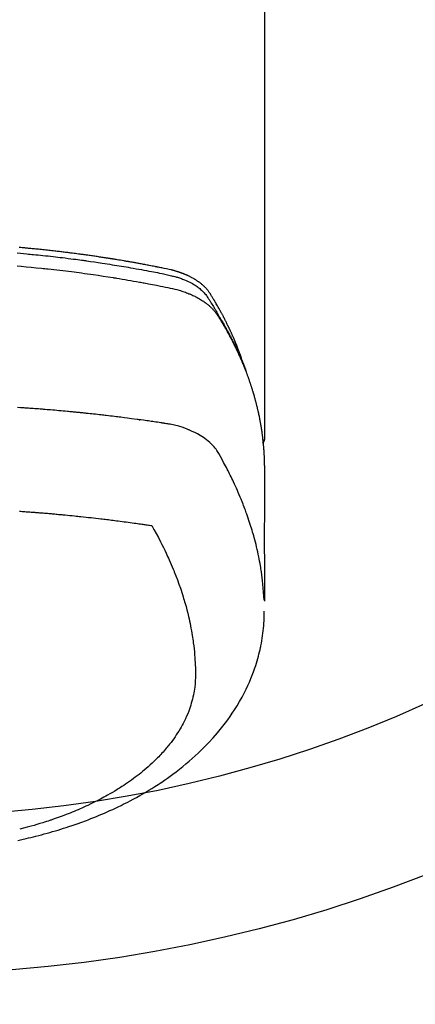
# Model space of a CAD drawing. Extents: x 27948 to 54421, y -22065 to -13195.
# Drawn here: x 43308 to 43334, y -15084 to -15021 of the extents above; entities that cross this region are included whole.
import ezdxf

# ---------------------------------------------------------------- set-up
doc = ezdxf.new("R2010")
doc.units = 0
doc.header["$LTSCALE"] = 50
doc.header["$MEASUREMENT"] = 0
doc.layers.get('0').update_dxf_attribs({"linetype": 'CONTINUOUS'})
doc.layers.add('150-機器', color=8, linetype='CONTINUOUS')
doc.layers.add('160-文字', color=254, linetype='CONTINUOUS')
doc.styles.add('KH001', font='txt')
doc.dimstyles.new('KH1xx030', dxfattribs={"dimscale": 30, "dimtxt": 2, "dimasz": 0.6, "dimexe": 0.3, "dimexo": 1.2, "dimgap": 0.5, "dimtad": 3, "dimdec": 1, "dimdsep": 46, "dimlunit": 6, "dimtxsty": 'KH001', "dimblk": 'DOT', "dimcen": 1, "dimdle": 1, "dimclrd": 256, "dimclre": 256, "dimclrt": 256, "dimadec": 0, "dimazin": 0, "dimtfac": 1, "dimtdec": 1, "dimtix": 1, "dimtmove": 2, "dimatfit": 3, "dimldrblk": 'CLOSEDBLANK', "dimfxl": 1, "dimtolj": 1, "dimtzin": 0, "dimlwd": -1, "dimlwe": -1, "dimarcsym": 0})

# ---------------------------------------------------------------- blocks, each defined once
blk = doc.blocks.new('F402_H')
at = {"layer": '150-機器', "color": 13, "linetype": 'Continuous'}
blk.add_line((-22.939, -188.142), (-22.939, -261.807), dxfattribs=at)
for points in [[(-7.264, -250), (-7.473, -250.019), (-7.681, -250.037), (-7.889, -250.057), (-7.994, -250.066), (-8.098, -250.076), (-8.202, -250.086), (-8.306, -250.096), (-8.455, -250.111), (-8.603, -250.126), (-8.751, -250.141), (-8.9, -250.156), (-9.063, -250.174), (-9.225, -250.191), (-9.388, -250.21), (-9.551, -250.228), (-9.699, -250.245), (-9.846, -250.262), (-9.994, -250.279), (-10.141, -250.297), (-10.318, -250.318), (-10.495, -250.34), (-10.671, -250.362), (-10.848, -250.385), (-10.98, -250.402), (-11.112, -250.42), (-11.244, -250.437), (-11.376, -250.455), (-11.45, -250.466), (-11.523, -250.476), (-11.596, -250.486), (-11.669, -250.496), (-11.918, -250.532), (-12.166, -250.568), (-12.414, -250.604), (-12.662, -250.642), (-12.822, -250.667), (-12.982, -250.692), (-13.141, -250.717), (-13.301, -250.743), (-13.446, -250.766), (-13.591, -250.79), (-13.736, -250.813), (-13.881, -250.837), (-14.025, -250.862), (-14.17, -250.886), (-14.314, -250.91), (-14.459, -250.935), (-14.632, -250.965), (-14.805, -250.995), (-14.977, -251.026), (-15.15, -251.057), (-15.308, -251.086), (-15.466, -251.115), (-15.624, -251.144), (-15.781, -251.174), (-15.91, -251.197), (-16.039, -251.221), (-16.168, -251.246), (-16.296, -251.272), (-16.465, -251.309), (-16.633, -251.348), (-16.801, -251.388), (-16.969, -251.427), (-17.043, -251.443), (-17.117, -251.46), (-17.19, -251.477), (-17.264, -251.495), (-17.321, -251.51), (-17.379, -251.526), (-17.437, -251.543), (-17.494, -251.561), (-17.561, -251.582), (-17.627, -251.604), (-17.693, -251.627), (-17.758, -251.651), (-17.874, -251.697), (-17.988, -251.746), (-18.102, -251.798), (-18.213, -251.853), (-18.299, -251.898), (-18.383, -251.945), (-18.466, -251.995), (-18.548, -252.046), (-18.609, -252.087), (-18.67, -252.128), (-18.729, -252.171), (-18.788, -252.216), (-18.843, -252.26), (-18.897, -252.306), (-18.95, -252.353), (-19.002, -252.401), (-19.046, -252.444), (-19.09, -252.488), (-19.131, -252.534), (-19.172, -252.581), (-19.22, -252.643), (-19.265, -252.706), (-19.309, -252.771), (-19.352, -252.837), (-19.372, -252.868), (-19.392, -252.898), (-19.412, -252.929), (-19.432, -252.96), (-19.455, -252.995), (-19.478, -253.031), (-19.501, -253.066), (-19.524, -253.101), (-19.571, -253.176), (-19.617, -253.251), (-19.664, -253.326), (-19.71, -253.401), (-19.729, -253.432), (-19.748, -253.462), (-19.767, -253.493), (-19.786, -253.524), (-19.812, -253.567), (-19.837, -253.609), (-19.862, -253.652), (-19.887, -253.695), (-19.917, -253.751), (-19.947, -253.807), (-19.977, -253.863), (-20.008, -253.918), (-20.033, -253.96), (-20.059, -254.001), (-20.084, -254.043), (-20.11, -254.084), (-20.128, -254.113), (-20.145, -254.142), (-20.162, -254.171), (-20.18, -254.2), (-20.231, -254.286), (-20.283, -254.373), (-20.334, -254.46), (-20.384, -254.548), (-20.411, -254.593), (-20.437, -254.639), (-20.463, -254.685), (-20.489, -254.731), (-20.508, -254.764), (-20.526, -254.798), (-20.544, -254.831), (-20.563, -254.865), (-20.581, -254.898), (-20.599, -254.932), (-20.617, -254.965), (-20.636, -254.998), (-20.66, -255.044), (-20.685, -255.091), (-20.71, -255.137), (-20.734, -255.183), (-20.761, -255.233), (-20.788, -255.284), (-20.814, -255.335), (-20.84, -255.385), (-20.857, -255.419), (-20.875, -255.453), (-20.892, -255.486), (-20.909, -255.52), (-20.926, -255.554), (-20.943, -255.587), (-20.961, -255.621), (-20.978, -255.655), (-20.995, -255.688), (-21.011, -255.722), (-21.028, -255.756), (-21.045, -255.789), (-21.078, -255.857), (-21.111, -255.924), (-21.144, -255.992), (-21.177, -256.06), (-21.189, -256.085), (-21.202, -256.11), (-21.214, -256.136), (-21.226, -256.161), (-21.246, -256.204), (-21.267, -256.246), (-21.287, -256.288), (-21.307, -256.331), (-21.329, -256.378), (-21.35, -256.424), (-21.371, -256.471), (-21.393, -256.518), (-21.417, -256.574), (-21.442, -256.629), (-21.466, -256.684), (-21.49, -256.74), (-21.501, -256.765), (-21.512, -256.791), (-21.523, -256.816), (-21.533, -256.842), (-21.554, -256.893), (-21.576, -256.944), (-21.596, -256.995), (-21.617, -257.047), (-21.632, -257.086), (-21.647, -257.124), (-21.662, -257.163), (-21.677, -257.202), (-21.686, -257.227), (-21.696, -257.253), (-21.705, -257.279), (-21.715, -257.305), (-21.734, -257.361), (-21.754, -257.417), (-21.773, -257.473), (-21.792, -257.529)], [(-21.583, -256.961), (-21.563, -256.897), (-21.543, -256.832), (-21.522, -256.768), (-21.501, -256.704), (-21.483, -256.65), (-21.464, -256.596), (-21.445, -256.543), (-21.426, -256.489), (-21.417, -256.467), (-21.409, -256.445), (-21.401, -256.423), (-21.393, -256.401), (-21.38, -256.365), (-21.367, -256.329), (-21.354, -256.294), (-21.341, -256.258), (-21.329, -256.227), (-21.317, -256.196), (-21.306, -256.165), (-21.294, -256.133), (-21.28, -256.098), (-21.266, -256.062), (-21.252, -256.026), (-21.238, -255.991), (-21.214, -255.929), (-21.189, -255.866), (-21.164, -255.804), (-21.139, -255.742), (-21.128, -255.716), (-21.117, -255.69), (-21.106, -255.663), (-21.095, -255.637), (-21.084, -255.61), (-21.073, -255.583), (-21.062, -255.557), (-21.051, -255.53), (-21.039, -255.503), (-21.028, -255.477), (-21.016, -255.45), (-21.005, -255.423), (-20.997, -255.406), (-20.99, -255.388), (-20.982, -255.37), (-20.975, -255.352), (-20.959, -255.317), (-20.943, -255.282), (-20.928, -255.247), (-20.912, -255.212), (-20.9, -255.185), (-20.888, -255.158), (-20.877, -255.132), (-20.865, -255.105), (-20.849, -255.07), (-20.833, -255.035), (-20.816, -255), (-20.8, -254.965), (-20.788, -254.938), (-20.776, -254.912), (-20.764, -254.885), (-20.751, -254.859), (-20.739, -254.832), (-20.726, -254.806), (-20.714, -254.779), (-20.701, -254.753), (-20.693, -254.735), (-20.685, -254.718), (-20.676, -254.7), (-20.668, -254.682), (-20.659, -254.665), (-20.651, -254.647), (-20.642, -254.63), (-20.634, -254.612), (-20.612, -254.569), (-20.591, -254.525), (-20.569, -254.481), (-20.548, -254.437), (-20.531, -254.402), (-20.513, -254.367), (-20.496, -254.332), (-20.478, -254.297), (-20.46, -254.262), (-20.442, -254.227), (-20.424, -254.192), (-20.406, -254.157), (-20.395, -254.135), (-20.383, -254.113), (-20.372, -254.091), (-20.36, -254.069), (-20.34, -254.03), (-20.319, -253.991), (-20.298, -253.952), (-20.278, -253.913), (-20.259, -253.878), (-20.24, -253.843), (-20.222, -253.809), (-20.203, -253.774), (-20.189, -253.748), (-20.174, -253.722), (-20.16, -253.696), (-20.146, -253.67), (-20.132, -253.644), (-20.117, -253.618), (-20.103, -253.591), (-20.088, -253.565), (-20.078, -253.548), (-20.069, -253.531), (-20.059, -253.514), (-20.049, -253.496), (-20.01, -253.427), (-19.97, -253.357), (-19.931, -253.288), (-19.891, -253.219), (-19.875, -253.193), (-19.86, -253.168), (-19.845, -253.142), (-19.83, -253.116), (-19.815, -253.09), (-19.799, -253.064), (-19.784, -253.039), (-19.769, -253.013), (-19.759, -252.995), (-19.748, -252.978), (-19.738, -252.961), (-19.727, -252.944), (-19.701, -252.901), (-19.675, -252.858), (-19.648, -252.815), (-19.622, -252.772), (-19.596, -252.729), (-19.569, -252.686), (-19.542, -252.644), (-19.516, -252.601), (-19.494, -252.566), (-19.471, -252.531), (-19.448, -252.497), (-19.425, -252.463), (-19.401, -252.43), (-19.376, -252.398), (-19.351, -252.366), (-19.325, -252.334), (-19.3, -252.305), (-19.274, -252.275), (-19.248, -252.246), (-19.221, -252.218), (-19.193, -252.188), (-19.165, -252.16), (-19.136, -252.131), (-19.107, -252.103), (-19.086, -252.084), (-19.064, -252.064), (-19.043, -252.045), (-19.021, -252.026), (-18.983, -251.994), (-18.945, -251.962), (-18.907, -251.931), (-18.868, -251.901), (-18.841, -251.88), (-18.814, -251.86), (-18.787, -251.84), (-18.76, -251.821), (-18.728, -251.799), (-18.697, -251.778), (-18.666, -251.757), (-18.634, -251.736), (-18.61, -251.721), (-18.587, -251.706), (-18.563, -251.691), (-18.539, -251.676), (-18.493, -251.648), (-18.446, -251.621), (-18.399, -251.594), (-18.352, -251.569), (-18.316, -251.55), (-18.28, -251.531), (-18.244, -251.513), (-18.208, -251.495), (-18.178, -251.48), (-18.147, -251.465), (-18.117, -251.45), (-18.086, -251.436), (-18.066, -251.426), (-18.045, -251.417), (-18.024, -251.408), (-18.003, -251.399), (-17.978, -251.388), (-17.953, -251.377), (-17.929, -251.367), (-17.904, -251.356), (-17.882, -251.347), (-17.861, -251.338), (-17.839, -251.33), (-17.817, -251.321), (-17.791, -251.311), (-17.765, -251.302), (-17.739, -251.292), (-17.713, -251.282), (-17.687, -251.272), (-17.661, -251.263), (-17.634, -251.253), (-17.608, -251.243), (-17.585, -251.235), (-17.562, -251.228), (-17.539, -251.22), (-17.516, -251.212), (-17.489, -251.204), (-17.462, -251.195), (-17.435, -251.186), (-17.408, -251.178), (-17.373, -251.167), (-17.338, -251.156), (-17.303, -251.146), (-17.268, -251.136), (-17.24, -251.128), (-17.212, -251.12), (-17.185, -251.113), (-17.157, -251.106), (-17.129, -251.098), (-17.101, -251.091), (-17.073, -251.084), (-17.045, -251.077), (-16.895, -251.041), (-16.744, -251.009), (-16.592, -250.978), (-16.441, -250.948), (-16.369, -250.934), (-16.297, -250.919), (-16.225, -250.905), (-16.153, -250.89), (-16.116, -250.883), (-16.08, -250.876), (-16.044, -250.869), (-16.008, -250.861), (-15.918, -250.844), (-15.827, -250.826), (-15.737, -250.809), (-15.647, -250.792), (-15.574, -250.778), (-15.502, -250.764), (-15.429, -250.75), (-15.357, -250.737), (-15.284, -250.723), (-15.211, -250.71), (-15.138, -250.696), (-15.065, -250.683), (-15.011, -250.673), (-14.956, -250.663), (-14.902, -250.653), (-14.847, -250.643), (-14.792, -250.633), (-14.738, -250.623), (-14.683, -250.614), (-14.629, -250.604), (-14.555, -250.591), (-14.482, -250.578), (-14.409, -250.565), (-14.335, -250.552), (-14.317, -250.549), (-14.299, -250.546), (-14.281, -250.542), (-14.263, -250.539), (-14.207, -250.53), (-14.152, -250.521), (-14.097, -250.511), (-14.042, -250.502), (-13.932, -250.484), (-13.822, -250.465), (-13.712, -250.447), (-13.601, -250.429), (-13.546, -250.42), (-13.491, -250.411), (-13.436, -250.402), (-13.381, -250.393), (-13.344, -250.387), (-13.307, -250.381), (-13.27, -250.375), (-13.233, -250.369), (-13.196, -250.363), (-13.159, -250.357), (-13.123, -250.351), (-13.086, -250.346), (-13.03, -250.337), (-12.974, -250.328), (-12.919, -250.32), (-12.863, -250.311), (-12.789, -250.299), (-12.715, -250.288), (-12.641, -250.277), (-12.567, -250.266), (-12.493, -250.255), (-12.418, -250.243), (-12.344, -250.232), (-12.27, -250.221), (-12.196, -250.21), (-12.121, -250.199), (-12.047, -250.189), (-11.973, -250.178), (-11.898, -250.168), (-11.824, -250.157), (-11.75, -250.147), (-11.675, -250.136), (-11.601, -250.126), (-11.526, -250.116), (-11.452, -250.106), (-11.377, -250.095), (-11.321, -250.088), (-11.265, -250.08), (-11.209, -250.073), (-11.153, -250.066), (-11.06, -250.053), (-10.966, -250.041), (-10.873, -250.029), (-10.78, -250.017), (-10.724, -250.009), (-10.668, -250.002), (-10.611, -249.995), (-10.555, -249.988), (-10.48, -249.978), (-10.405, -249.969), (-10.33, -249.96), (-10.255, -249.951), (-10.18, -249.942), (-10.105, -249.933), (-10.03, -249.924), (-9.955, -249.915), (-9.88, -249.906), (-9.805, -249.897), (-9.73, -249.889), (-9.655, -249.88), (-9.561, -249.869), (-9.466, -249.859), (-9.372, -249.848), (-9.278, -249.838), (-9.184, -249.828), (-9.089, -249.817), (-8.995, -249.807), (-8.901, -249.797), (-8.807, -249.787), (-8.712, -249.778), (-8.618, -249.768), (-8.524, -249.758), (-8.448, -249.751), (-8.372, -249.743), (-8.296, -249.736), (-8.221, -249.728), (-8.145, -249.721), (-8.068, -249.714), (-7.992, -249.707), (-7.916, -249.699), (-7.86, -249.694), (-7.803, -249.689), (-7.746, -249.684), (-7.689, -249.679), (-7.594, -249.67), (-7.499, -249.661), (-7.404, -249.653)], [(-7.275, -250.821), (-7.516, -250.841), (-7.838, -250.87), (-8.159, -250.9), (-8.481, -250.932), (-8.802, -250.964), (-8.909, -250.975), (-9.015, -250.986), (-9.122, -250.998), (-9.229, -251.009), (-9.415, -251.029), (-9.602, -251.05), (-9.788, -251.071), (-9.975, -251.093), (-10.161, -251.115), (-10.347, -251.137), (-10.532, -251.16), (-10.718, -251.184), (-10.877, -251.204), (-11.036, -251.224), (-11.194, -251.245), (-11.353, -251.266), (-11.538, -251.291), (-11.723, -251.317), (-11.908, -251.343), (-12.092, -251.369), (-12.407, -251.415), (-12.723, -251.462), (-13.037, -251.51), (-13.352, -251.56), (-13.404, -251.568), (-13.456, -251.576), (-13.508, -251.585), (-13.56, -251.593), (-13.743, -251.623), (-13.926, -251.654), (-14.108, -251.684), (-14.29, -251.715), (-14.472, -251.746), (-14.654, -251.778), (-14.835, -251.81), (-15.017, -251.843), (-15.094, -251.857), (-15.172, -251.871), (-15.25, -251.885), (-15.328, -251.9), (-15.585, -251.948), (-15.843, -251.997), (-16.1, -252.047), (-16.357, -252.097), (-16.511, -252.127), (-16.664, -252.158), (-16.817, -252.19), (-16.97, -252.223), (-17.113, -252.255), (-17.255, -252.289), (-17.396, -252.325), (-17.537, -252.363), (-17.617, -252.387), (-17.698, -252.412), (-17.778, -252.438), (-17.857, -252.465), (-17.934, -252.493), (-18.01, -252.521), (-18.086, -252.551), (-18.162, -252.581), (-18.195, -252.594), (-18.227, -252.607), (-18.26, -252.621), (-18.292, -252.635), (-18.35, -252.66), (-18.408, -252.687), (-18.466, -252.714), (-18.523, -252.742), (-18.562, -252.762), (-18.6, -252.781), (-18.638, -252.801), (-18.676, -252.821), (-18.749, -252.861), (-18.822, -252.902), (-18.894, -252.945), (-18.965, -252.989), (-19.022, -253.025), (-19.078, -253.062), (-19.133, -253.1), (-19.187, -253.139), (-19.232, -253.173), (-19.277, -253.206), (-19.321, -253.241), (-19.364, -253.276), (-19.399, -253.305), (-19.434, -253.335), (-19.469, -253.366), (-19.503, -253.397), (-19.529, -253.422), (-19.556, -253.447), (-19.582, -253.472), (-19.608, -253.498), (-19.633, -253.524), (-19.658, -253.55), (-19.682, -253.576), (-19.706, -253.602), (-19.742, -253.642), (-19.777, -253.683), (-19.811, -253.725), (-19.844, -253.768), (-19.868, -253.801), (-19.892, -253.834), (-19.916, -253.867), (-19.938, -253.901), (-19.956, -253.929), (-19.974, -253.956), (-19.991, -253.984), (-20.009, -254.012), (-20.028, -254.042), (-20.047, -254.073), (-20.066, -254.104), (-20.085, -254.135), (-20.108, -254.171), (-20.13, -254.208), (-20.153, -254.245), (-20.175, -254.281), (-20.193, -254.312), (-20.212, -254.343), (-20.23, -254.374), (-20.249, -254.404), (-20.267, -254.435), (-20.285, -254.466), (-20.303, -254.497), (-20.321, -254.528), (-20.34, -254.558), (-20.358, -254.589), (-20.376, -254.62), (-20.394, -254.651), (-20.412, -254.682), (-20.43, -254.712), (-20.447, -254.743), (-20.465, -254.774), (-20.487, -254.813), (-20.51, -254.853), (-20.532, -254.892), (-20.554, -254.932), (-20.573, -254.967), (-20.592, -255.001), (-20.611, -255.036), (-20.631, -255.071), (-20.648, -255.102), (-20.665, -255.133), (-20.682, -255.164), (-20.699, -255.195), (-20.729, -255.251), (-20.759, -255.307), (-20.789, -255.363), (-20.818, -255.419), (-20.828, -255.438), (-20.838, -255.457), (-20.847, -255.475), (-20.857, -255.494), (-20.876, -255.531), (-20.895, -255.569), (-20.915, -255.606), (-20.934, -255.644), (-20.95, -255.675), (-20.966, -255.706), (-20.982, -255.737), (-20.998, -255.768), (-21.01, -255.793), (-21.022, -255.818), (-21.034, -255.843), (-21.047, -255.868), (-21.062, -255.9), (-21.077, -255.931), (-21.093, -255.962), (-21.108, -255.994), (-21.121, -256.019), (-21.133, -256.044), (-21.145, -256.069), (-21.157, -256.094), (-21.169, -256.119), (-21.18, -256.144), (-21.192, -256.169), (-21.204, -256.194), (-21.213, -256.213), (-21.222, -256.232), (-21.231, -256.25), (-21.24, -256.269), (-21.258, -256.307), (-21.275, -256.345), (-21.293, -256.383), (-21.31, -256.421), (-21.321, -256.446), (-21.332, -256.471), (-21.343, -256.496), (-21.355, -256.521), (-21.369, -256.553), (-21.383, -256.584), (-21.397, -256.616), (-21.412, -256.647), (-21.423, -256.672), (-21.434, -256.697), (-21.445, -256.723), (-21.455, -256.748), (-21.472, -256.786), (-21.488, -256.824), (-21.505, -256.861), (-21.521, -256.899), (-21.532, -256.925), (-21.542, -256.95), (-21.553, -256.975), (-21.564, -257.001), (-21.579, -257.038), (-21.595, -257.076), (-21.611, -257.114), (-21.626, -257.152), (-21.639, -257.184), (-21.651, -257.215), (-21.664, -257.247), (-21.677, -257.278), (-21.687, -257.304), (-21.697, -257.329), (-21.708, -257.355), (-21.718, -257.38), (-21.733, -257.418), (-21.747, -257.456), (-21.762, -257.494), (-21.777, -257.533), (-21.789, -257.564), (-21.801, -257.596), (-21.813, -257.628), (-21.825, -257.66), (-21.842, -257.704), (-21.858, -257.749), (-21.874, -257.793), (-21.89, -257.838), (-21.904, -257.876), (-21.918, -257.914), (-21.931, -257.952), (-21.945, -257.99), (-21.959, -258.029), (-21.972, -258.067), (-21.986, -258.105), (-21.999, -258.143), (-22.008, -258.169), (-22.016, -258.194), (-22.024, -258.22), (-22.033, -258.246), (-22.046, -258.284), (-22.058, -258.322), (-22.071, -258.36), (-22.084, -258.398), (-22.096, -258.437), (-22.109, -258.475), (-22.121, -258.514), (-22.134, -258.552), (-22.142, -258.578), (-22.15, -258.603), (-22.158, -258.629), (-22.166, -258.655), (-22.177, -258.693), (-22.189, -258.731), (-22.201, -258.77), (-22.212, -258.808), (-22.232, -258.872), (-22.251, -258.936), (-22.27, -259), (-22.288, -259.065), (-22.303, -259.116), (-22.317, -259.167), (-22.331, -259.219), (-22.345, -259.27), (-22.355, -259.308), (-22.366, -259.347), (-22.376, -259.385), (-22.386, -259.424), (-22.396, -259.462), (-22.406, -259.501), (-22.416, -259.54), (-22.426, -259.578), (-22.439, -259.63), (-22.451, -259.681), (-22.463, -259.733), (-22.476, -259.785), (-22.485, -259.823), (-22.494, -259.862), (-22.504, -259.901), (-22.513, -259.939), (-22.522, -259.978), (-22.53, -260.017), (-22.539, -260.055), (-22.548, -260.094), (-22.561, -260.158), (-22.575, -260.223), (-22.588, -260.288), (-22.601, -260.352), (-22.612, -260.404), (-22.622, -260.455), (-22.632, -260.507), (-22.642, -260.559), (-22.647, -260.585), (-22.652, -260.611), (-22.657, -260.636), (-22.662, -260.662), (-22.672, -260.714), (-22.681, -260.766), (-22.69, -260.817), (-22.699, -260.869), (-22.703, -260.895), (-22.708, -260.921), (-22.712, -260.947), (-22.716, -260.973), (-22.722, -261.011), (-22.729, -261.05), (-22.735, -261.089), (-22.741, -261.128), (-22.745, -261.154), (-22.749, -261.18), (-22.753, -261.205), (-22.757, -261.231), (-22.763, -261.27), (-22.769, -261.309), (-22.774, -261.348), (-22.78, -261.386), (-22.787, -261.438), (-22.794, -261.49), (-22.8, -261.542), (-22.807, -261.594), (-22.812, -261.633), (-22.816, -261.672), (-22.821, -261.711), (-22.826, -261.75), (-22.829, -261.775), (-22.832, -261.801), (-22.835, -261.827), (-22.838, -261.853), (-22.841, -261.879), (-22.844, -261.905), (-22.847, -261.931), (-22.85, -261.957), (-22.851, -261.972), (-22.853, -261.988), (-22.854, -262.003), (-22.856, -262.019), (-22.859, -262.056), (-22.863, -262.092), (-22.866, -262.129), (-22.87, -262.165), (-22.873, -262.204), (-22.877, -262.243), (-22.88, -262.282), (-22.884, -262.321), (-22.886, -262.347), (-22.888, -262.373), (-22.89, -262.399), (-22.892, -262.425), (-22.894, -262.451), (-22.896, -262.477), (-22.898, -262.502), (-22.9, -262.528), (-22.901, -262.555), (-22.903, -262.581), (-22.905, -262.607), (-22.907, -262.633), (-22.907, -262.646), (-22.908, -262.659), (-22.909, -262.672), (-22.91, -262.685), (-22.912, -262.724), (-22.914, -262.763), (-22.916, -262.802), (-22.918, -262.841), (-22.919, -262.867), (-22.92, -262.892), (-22.921, -262.918), (-22.923, -262.944), (-22.924, -262.97), (-22.925, -262.996), (-22.926, -263.022), (-22.928, -263.048), (-22.93, -263.113), (-22.932, -263.178), (-22.934, -263.243), (-22.936, -263.308), (-22.937, -263.373), (-22.937, -263.439), (-22.938, -263.504), (-22.939, -263.569), (-22.939, -263.613), (-22.939, -263.656), (-22.939, -263.7), (-22.94, -263.744), (-22.94, -263.833), (-22.94, -263.922), (-22.94, -264.011), (-22.94, -264.1), (-22.938, -266.096), (-22.937, -268.091), (-22.938, -270.087), (-22.94, -272.082)], [(-22.924, -272.005), (-22.908, -271.752), (-22.891, -271.499), (-22.872, -271.246), (-22.849, -270.993), (-22.828, -270.798), (-22.804, -270.604), (-22.779, -270.41), (-22.751, -270.216), (-22.736, -270.12), (-22.722, -270.025), (-22.706, -269.929), (-22.69, -269.834), (-22.665, -269.69), (-22.639, -269.546), (-22.611, -269.402), (-22.582, -269.259), (-22.55, -269.104), (-22.517, -268.949), (-22.482, -268.794), (-22.446, -268.64), (-22.41, -268.492), (-22.372, -268.344), (-22.334, -268.196), (-22.294, -268.049), (-22.262, -267.932), (-22.229, -267.816), (-22.196, -267.7), (-22.162, -267.584), (-22.124, -267.46), (-22.086, -267.337), (-22.047, -267.213), (-22.007, -267.09), (-21.962, -266.956), (-21.917, -266.821), (-21.871, -266.687), (-21.823, -266.554), (-21.794, -266.472), (-21.765, -266.391), (-21.735, -266.31), (-21.705, -266.229), (-21.666, -266.126), (-21.627, -266.023), (-21.587, -265.921), (-21.547, -265.819), (-21.527, -265.769), (-21.508, -265.72), (-21.488, -265.671), (-21.467, -265.621), (-21.409, -265.479), (-21.349, -265.338), (-21.288, -265.197), (-21.227, -265.056), (-21.167, -264.921), (-21.107, -264.787), (-21.045, -264.653), (-20.983, -264.519), (-20.932, -264.413), (-20.881, -264.307), (-20.83, -264.202), (-20.778, -264.096), (-20.731, -264.001), (-20.683, -263.906), (-20.635, -263.811), (-20.587, -263.716), (-20.53, -263.607), (-20.472, -263.498), (-20.414, -263.389), (-20.356, -263.279), (-20.256, -263.087), (-20.154, -262.897), (-20.047, -262.709), (-19.93, -262.527), (-19.876, -262.45), (-19.818, -262.374), (-19.758, -262.301), (-19.696, -262.229), (-19.597, -262.125), (-19.492, -262.025), (-19.383, -261.93), (-19.27, -261.84), (-19.173, -261.768), (-19.075, -261.699), (-18.974, -261.633), (-18.871, -261.57), (-18.708, -261.477), (-18.541, -261.391), (-18.372, -261.31), (-18.2, -261.235), (-18.163, -261.219), (-18.125, -261.204), (-18.087, -261.189), (-18.049, -261.174), (-17.785, -261.077), (-17.517, -260.991), (-17.245, -260.918), (-16.97, -260.861), (-16.892, -260.848), (-16.814, -260.835), (-16.736, -260.824), (-16.657, -260.812), (-16.618, -260.806), (-16.578, -260.8), (-16.539, -260.794), (-16.5, -260.788), (-16.47, -260.784), (-16.441, -260.779), (-16.411, -260.775), (-16.382, -260.77), (-16.274, -260.754), (-16.166, -260.737), (-16.057, -260.721), (-15.949, -260.705), (-15.86, -260.692), (-15.771, -260.679), (-15.682, -260.666), (-15.593, -260.653), (-15.488, -260.638), (-15.392, -260.624), (-15.278, -260.608), (-15.118, -260.587), (-15.069, -260.58), (-15.025, -260.574), (-14.997, -260.571), (-14.999, -260.571), (-15.007, -260.572), (-15.018, -260.573), (-15.029, -260.574), (-15.038, -260.576), (-15.044, -260.576), (-15.009, -260.572), (-14.948, -260.564), (-14.88, -260.555), (-14.519, -260.507), (-14.271, -260.475), (-14.068, -260.448), (-13.843, -260.419), (-13.743, -260.406), (-13.643, -260.394), (-13.543, -260.381), (-13.443, -260.369), (-13.312, -260.353), (-13.181, -260.338), (-13.051, -260.323), (-12.92, -260.307), (-12.84, -260.298), (-12.759, -260.288), (-12.678, -260.279), (-12.598, -260.269), (-12.477, -260.256), (-12.356, -260.242), (-12.235, -260.229), (-12.114, -260.216), (-12.003, -260.204), (-11.891, -260.192), (-11.78, -260.181), (-11.668, -260.169), (-11.608, -260.162), (-11.547, -260.156), (-11.487, -260.149), (-11.426, -260.143), (-11.355, -260.136), (-11.284, -260.129), (-11.213, -260.122), (-11.142, -260.115), (-11.121, -260.113), (-11.101, -260.111), (-11.08, -260.109), (-11.06, -260.107), (-10.989, -260.1), (-10.918, -260.093), (-10.847, -260.086), (-10.776, -260.079), (-10.694, -260.071), (-10.613, -260.063), (-10.531, -260.056), (-10.45, -260.048), (-10.317, -260.036), (-10.185, -260.024), (-10.052, -260.012), (-9.92, -260), (-9.787, -259.988), (-9.654, -259.977), (-9.521, -259.966), (-9.388, -259.954), (-9.276, -259.945), (-9.163, -259.936), (-9.05, -259.926), (-8.938, -259.917), (-8.886, -259.913), (-8.835, -259.909), (-8.784, -259.905), (-8.732, -259.901), (-8.619, -259.893), (-8.506, -259.884), (-8.393, -259.876), (-8.28, -259.867), (-8.209, -259.862), (-8.137, -259.857), (-8.065, -259.852), (-7.993, -259.847), (-7.921, -259.842), (-7.849, -259.837), (-7.777, -259.832), (-7.705, -259.827), (-7.695, -259.826), (-7.684, -259.825), (-7.674, -259.824), (-7.664, -259.824), (-7.478, -259.811), (-7.293, -259.798)], [(-22.94, -261.793), (-22.94, -261.795), (-22.94, -261.798), (-22.94, -261.8), (-22.94, -261.802), (-22.939, -261.804), (-22.939, -261.807), (-22.939, -261.809), (-22.939, -261.811), (-22.939, -261.813), (-22.939, -261.816), (-22.939, -261.818), (-22.938, -261.82), (-22.938, -261.822), (-22.938, -261.825), (-22.938, -261.827), (-22.938, -261.829), (-22.937, -261.831), (-22.937, -261.834), (-22.937, -261.836), (-22.936, -261.838), (-22.936, -261.84), (-22.936, -261.843), (-22.935, -261.845), (-22.935, -261.847), (-22.935, -261.849), (-22.934, -261.852), (-22.934, -261.854), (-22.933, -261.856), (-22.933, -261.858), (-22.933, -261.86), (-22.932, -261.863), (-22.932, -261.865), (-22.931, -261.867), (-22.931, -261.869), (-22.93, -261.872), (-22.93, -261.874), (-22.929, -261.876), (-22.928, -261.878), (-22.928, -261.88), (-22.927, -261.883), (-22.927, -261.885), (-22.926, -261.887), (-22.925, -261.889), (-22.925, -261.891), (-22.924, -261.894), (-22.923, -261.896), (-22.923, -261.898), (-22.922, -261.9), (-22.921, -261.902), (-22.92, -261.904), (-22.92, -261.907), (-22.919, -261.909), (-22.918, -261.911), (-22.917, -261.913), (-22.916, -261.915), (-22.916, -261.917), (-22.915, -261.92), (-22.914, -261.922), (-22.913, -261.924), (-22.912, -261.926), (-22.911, -261.928), (-22.91, -261.93), (-22.909, -261.932), (-22.908, -261.935), (-22.907, -261.937), (-22.906, -261.939), (-22.905, -261.941), (-22.904, -261.943), (-22.903, -261.945), (-22.902, -261.947), (-22.901, -261.949), (-22.9, -261.951), (-22.899, -261.953), (-22.898, -261.956), (-22.897, -261.958), (-22.896, -261.96), (-22.895, -261.962), (-22.894, -261.964), (-22.892, -261.966), (-22.891, -261.968), (-22.89, -261.97), (-22.889, -261.972), (-22.888, -261.974), (-22.886, -261.976), (-22.885, -261.978), (-22.884, -261.98), (-22.883, -261.982), (-22.881, -261.984), (-22.88, -261.986), (-22.879, -261.988), (-22.877, -261.99), (-22.876, -261.992), (-22.875, -261.994), (-22.873, -261.996), (-22.872, -261.998), (-22.871, -262), (-22.869, -262.002), (-22.868, -262.004), (-22.866, -262.006), (-22.865, -262.008), (-22.864, -262.01), (-22.862, -262.011), (-22.861, -262.013), (-22.859, -262.015), (-22.858, -262.017), (-22.856, -262.019), (-22.855, -262.021), (-22.853, -262.023), (-22.852, -262.025), (-22.85, -262.027), (-22.848, -262.028), (-22.847, -262.03), (-22.845, -262.032), (-22.844, -262.034), (-22.842, -262.036), (-22.84, -262.038), (-22.839, -262.039), (-22.837, -262.041), (-22.835, -262.043), (-22.834, -262.045), (-22.832, -262.047), (-22.83, -262.048), (-22.829, -262.05), (-22.827, -262.052), (-22.825, -262.054), (-22.823, -262.055), (-22.822, -262.057)], [(-7.424, -266.375), (-7.506, -266.381), (-7.588, -266.387), (-7.671, -266.392), (-7.753, -266.398), (-7.835, -266.404), (-7.917, -266.41), (-8, -266.416), (-8.082, -266.422), (-8.156, -266.428), (-8.231, -266.434), (-8.306, -266.439), (-8.38, -266.445), (-8.44, -266.45), (-8.499, -266.454), (-8.559, -266.458), (-8.619, -266.463), (-8.693, -266.469), (-8.767, -266.475), (-8.841, -266.481), (-8.916, -266.487), (-9.005, -266.494), (-9.094, -266.502), (-9.184, -266.509), (-9.273, -266.517), (-9.347, -266.523), (-9.421, -266.53), (-9.496, -266.536), (-9.57, -266.543), (-9.652, -266.55), (-9.733, -266.558), (-9.815, -266.565), (-9.896, -266.573), (-9.948, -266.577), (-9.999, -266.582), (-10.051, -266.587), (-10.103, -266.592), (-10.154, -266.597), (-10.206, -266.602), (-10.258, -266.607), (-10.31, -266.612), (-10.458, -266.626), (-10.605, -266.64), (-10.753, -266.655), (-10.9, -266.669), (-11.003, -266.68), (-11.106, -266.691), (-11.209, -266.701), (-11.312, -266.712), (-11.474, -266.729), (-11.635, -266.747), (-11.796, -266.764), (-11.958, -266.782), (-12.111, -266.8), (-12.264, -266.817), (-12.418, -266.835), (-12.571, -266.853), (-12.666, -266.864), (-12.761, -266.875), (-12.855, -266.886), (-12.95, -266.898), (-13.052, -266.91), (-13.154, -266.923), (-13.255, -266.936), (-13.357, -266.949), (-13.465, -266.963), (-13.574, -266.976), (-13.682, -266.99), (-13.791, -267.005), (-13.921, -267.022), (-14.051, -267.039), (-14.181, -267.056), (-14.31, -267.073), (-14.433, -267.09), (-14.555, -267.107), (-14.678, -267.124), (-14.8, -267.141), (-14.893, -267.154), (-14.986, -267.167), (-15.079, -267.181), (-15.172, -267.194), (-15.236, -267.203), (-15.301, -267.213), (-15.365, -267.222), (-15.429, -267.232), (-15.508, -267.243), (-15.587, -267.255), (-15.665, -267.267), (-15.744, -267.279), (-15.758, -267.281), (-15.772, -267.283), (-15.786, -267.286), (-15.8, -267.288)], [(-15.8, -267.288), (-15.942, -267.541), (-16.082, -267.795), (-16.22, -268.05), (-16.355, -268.307), (-16.446, -268.486), (-16.536, -268.666), (-16.624, -268.847), (-16.71, -269.028), (-16.759, -269.133), (-16.808, -269.239), (-16.856, -269.344), (-16.904, -269.45), (-16.97, -269.6), (-17.036, -269.75), (-17.1, -269.901), (-17.163, -270.052), (-17.18, -270.093), (-17.196, -270.134), (-17.213, -270.175), (-17.229, -270.216), (-17.33, -270.474), (-17.429, -270.734), (-17.524, -270.994), (-17.616, -271.256), (-17.661, -271.391), (-17.706, -271.526), (-17.75, -271.661), (-17.792, -271.797), (-17.824, -271.902), (-17.855, -272.007), (-17.886, -272.112), (-17.916, -272.218), (-17.974, -272.426), (-18.029, -272.635), (-18.083, -272.845), (-18.133, -273.056), (-18.167, -273.204), (-18.2, -273.354), (-18.231, -273.503), (-18.261, -273.653), (-18.289, -273.801), (-18.317, -273.95), (-18.343, -274.099), (-18.368, -274.248), (-18.386, -274.367), (-18.404, -274.485), (-18.421, -274.604), (-18.436, -274.723), (-18.46, -274.914), (-18.482, -275.106), (-18.501, -275.298), (-18.518, -275.49), (-18.531, -275.651), (-18.541, -275.812), (-18.55, -275.974), (-18.558, -276.135), (-18.564, -276.281), (-18.568, -276.427), (-18.571, -276.573), (-18.571, -276.719), (-18.568, -276.921), (-18.56, -277.123), (-18.546, -277.325), (-18.525, -277.527), (-18.509, -277.652), (-18.49, -277.777), (-18.468, -277.901), (-18.443, -278.025), (-18.414, -278.159), (-18.382, -278.292), (-18.347, -278.424), (-18.31, -278.556), (-18.272, -278.68), (-18.232, -278.803), (-18.189, -278.926), (-18.144, -279.048), (-18.078, -279.215), (-18.008, -279.38), (-17.933, -279.544), (-17.855, -279.706), (-17.793, -279.827), (-17.729, -279.947), (-17.664, -280.066), (-17.596, -280.184), (-17.519, -280.312), (-17.44, -280.438), (-17.358, -280.564), (-17.275, -280.687), (-17.192, -280.805), (-17.108, -280.921), (-17.022, -281.036), (-16.934, -281.149), (-16.883, -281.215), (-16.83, -281.28), (-16.777, -281.344), (-16.724, -281.408), (-16.655, -281.489), (-16.586, -281.569), (-16.515, -281.649), (-16.444, -281.727), (-16.378, -281.799), (-16.311, -281.87), (-16.243, -281.94), (-16.175, -282.01), (-16.09, -282.096), (-16.003, -282.181), (-15.916, -282.265), (-15.827, -282.349), (-15.703, -282.464), (-15.576, -282.577), (-15.448, -282.689), (-15.319, -282.799), (-15.211, -282.888), (-15.103, -282.975), (-14.993, -283.062), (-14.883, -283.148), (-14.76, -283.241), (-14.635, -283.333), (-14.51, -283.424), (-14.384, -283.514), (-14.264, -283.597), (-14.143, -283.68), (-14.022, -283.761), (-13.899, -283.841), (-13.827, -283.888), (-13.753, -283.934), (-13.68, -283.981), (-13.606, -284.026), (-13.456, -284.118), (-13.304, -284.209), (-13.151, -284.297), (-12.998, -284.384), (-12.885, -284.447), (-12.772, -284.509), (-12.659, -284.57), (-12.545, -284.631), (-12.347, -284.734), (-12.147, -284.834), (-11.946, -284.933), (-11.744, -285.029), (-11.622, -285.085), (-11.5, -285.141), (-11.377, -285.196), (-11.255, -285.25), (-11.13, -285.304), (-11.004, -285.357), (-10.879, -285.41), (-10.753, -285.462), (-10.625, -285.513), (-10.496, -285.564), (-10.367, -285.615), (-10.238, -285.664), (-10.054, -285.733), (-9.87, -285.801), (-9.685, -285.866), (-9.499, -285.93), (-9.459, -285.944), (-9.418, -285.957), (-9.378, -285.971), (-9.338, -285.984), (-9.229, -286.02), (-9.121, -286.055), (-9.012, -286.09), (-8.904, -286.125), (-8.715, -286.183), (-8.526, -286.24), (-8.337, -286.295), (-8.147, -286.349), (-7.908, -286.415), (-7.669, -286.478), (-7.429, -286.539)], [(-7.308, -287.249), (-7.569, -287.192), (-7.83, -287.133), (-7.987, -287.096), (-8.144, -287.059), (-8.301, -287.021), (-8.458, -286.982), (-8.636, -286.936), (-8.813, -286.889), (-8.99, -286.842), (-9.167, -286.793), (-9.343, -286.744), (-9.517, -286.693), (-9.692, -286.642), (-9.866, -286.59), (-10.039, -286.537), (-10.211, -286.483), (-10.383, -286.427), (-10.555, -286.371), (-10.746, -286.307), (-10.936, -286.242), (-11.126, -286.175), (-11.316, -286.107), (-11.43, -286.065), (-11.545, -286.022), (-11.659, -285.979), (-11.773, -285.935), (-11.948, -285.867), (-12.122, -285.798), (-12.295, -285.728), (-12.469, -285.657), (-12.639, -285.585), (-12.81, -285.512), (-12.98, -285.438), (-13.149, -285.363), (-13.326, -285.282), (-13.502, -285.2), (-13.677, -285.117), (-13.852, -285.032), (-13.996, -284.961), (-14.139, -284.889), (-14.282, -284.815), (-14.424, -284.741), (-14.63, -284.633), (-14.834, -284.522), (-15.037, -284.409), (-15.239, -284.294), (-15.428, -284.183), (-15.617, -284.07), (-15.803, -283.955), (-15.989, -283.839), (-16.102, -283.767), (-16.215, -283.694), (-16.327, -283.62), (-16.439, -283.546), (-16.617, -283.425), (-16.793, -283.302), (-16.968, -283.177), (-17.141, -283.05), (-17.351, -282.892), (-17.56, -282.732), (-17.765, -282.568), (-17.969, -282.402), (-18.167, -282.235), (-18.363, -282.065), (-18.556, -281.892), (-18.746, -281.716), (-18.917, -281.552), (-19.086, -281.386), (-19.252, -281.217), (-19.415, -281.046), (-19.692, -280.745), (-19.96, -280.436), (-20.22, -280.121), (-20.47, -279.798), (-20.619, -279.596), (-20.764, -279.392), (-20.905, -279.185), (-21.043, -278.975), (-21.21, -278.707), (-21.372, -278.435), (-21.526, -278.159), (-21.673, -277.88), (-21.784, -277.658), (-21.889, -277.433), (-21.991, -277.207), (-22.087, -276.978), (-22.168, -276.775), (-22.246, -276.57), (-22.319, -276.365), (-22.389, -276.157), (-22.435, -276.013), (-22.48, -275.867), (-22.522, -275.721), (-22.562, -275.575), (-22.598, -275.437), (-22.632, -275.298), (-22.664, -275.16), (-22.694, -275.02), (-22.7, -274.993), (-22.706, -274.965), (-22.712, -274.937), (-22.717, -274.91), (-22.748, -274.751), (-22.777, -274.592), (-22.804, -274.433), (-22.829, -274.273), (-22.851, -274.114), (-22.871, -273.954), (-22.889, -273.793), (-22.903, -273.633), (-22.91, -273.538), (-22.916, -273.444), (-22.921, -273.349), (-22.925, -273.254), (-22.928, -273.169), (-22.929, -273.083), (-22.931, -272.998), (-22.931, -272.913), (-22.931, -272.866), (-22.93, -272.818), (-22.929, -272.771), (-22.929, -272.723)]]:
    blk.add_lwpolyline(points, dxfattribs=at)
blk = doc.blocks.new('_ClosedBlank')
at = {"color": 0, "linetype": 'ByBlock', "lineweight": -2}
for p, q in [((-1, 0.1667), (0, 0)), ((-1, 0.1667), (-1, -0.1667)), ((0, 0), (-1, -0.1667))]:
    blk.add_line(p, q, dxfattribs=at)
blk = doc.blocks.new('_Dot')
at = {"color": 0, "linetype": 'ByBlock', "lineweight": -2}
blk.add_line((-0.5, 0), (-1, 0), dxfattribs=at)
at = {"color": 0, "linetype": 'ByBlock', "const_width": 0.5}
blk.add_lwpolyline([(-0.25, 0, 1), (0.25, 0, 1)], format="xyb", close=True, dxfattribs=at)

msp = doc.modelspace()

# ---------------------------------------------------------------- linework, layer by layer
at = {"layer": '150-機器', "color": 13}
for radius in [90.5, 80.5]:
    msp.add_circle((43301.002, -14991.282), radius, dxfattribs=at)

# ---------------------------------------------------------------- block references
at = {"layer": '150-機器', "xscale": -1}
msp.add_blockref('F402_H', (43301.017, -14786.072), dxfattribs=at)

# ---------------------------------------------------------------- leaders
at = {"layer": '160-文字', "annotation_type": 0, "has_hookline": 1, "hookline_direction": 1}
for points, text_width in [([(43812.144, -14766.356), (43567.274, -16721.289), (43549.274, -16721.289)], 1240.203), ([(44082.144, -14773.117), (43806.736, -16998.9), (43788.736, -16998.9)], 1630.051)]:
    msp.add_leader(points, dimstyle='KH1xx030', override={"dimgap": 0.5, "dimtad": 1}, dxfattribs=dict(at, text_width=text_width))
at = {"layer": '160-文字'}
msp.add_leader([(43421.017, -14786.282), (43110.373, -16416.449)], dimstyle='KH1xx030', override={"dimgap": 0.5, "dimtad": 1}, dxfattribs=at)

doc.saveas('drawing.dxf')
